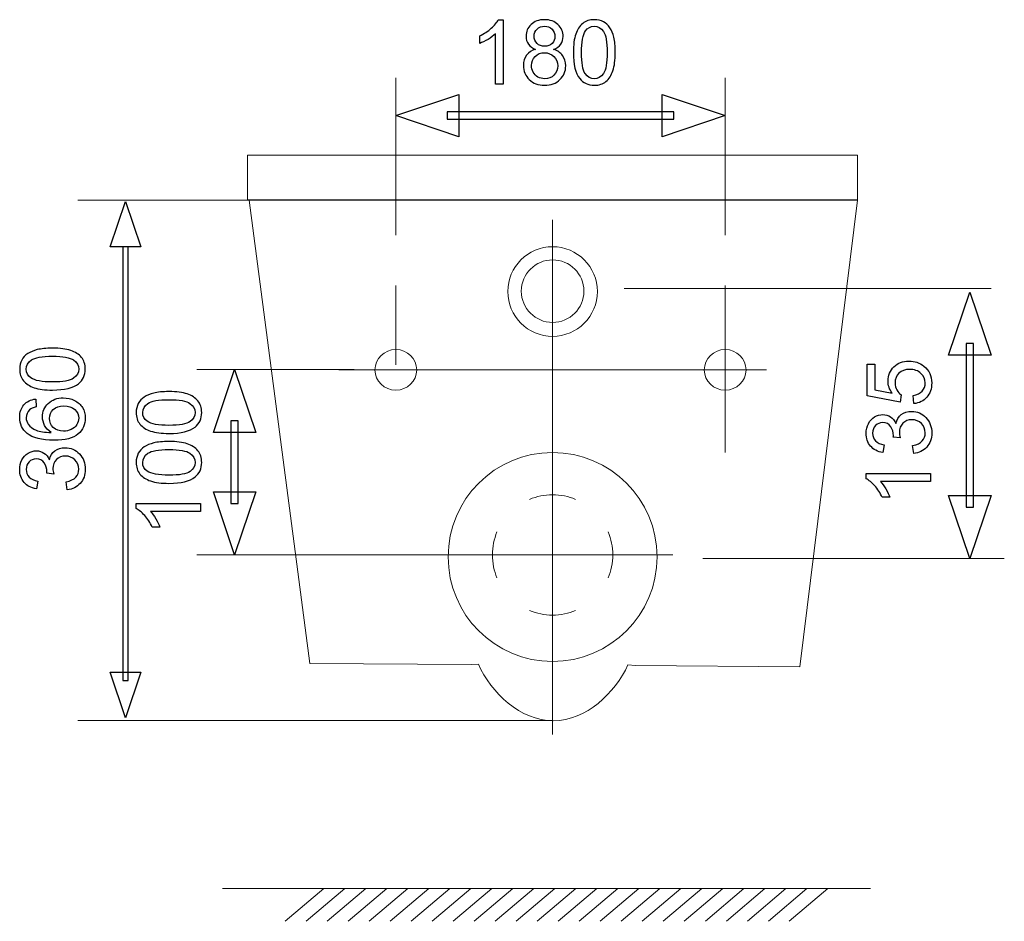
# Model space of a CAD drawing. Units: centimetres. Extents: x 1.17 to 8.04, y -1.75 to 0.69.
# Drawn here: x 4.39 to 6.13, y -1.6 to 0 of the extents above; entities that cross this region are included whole.
import ezdxf
from ezdxf.lldxf.tags import DXFTag

# ---------------------------------------------------------------- set-up
doc = ezdxf.new("R2010")
doc.units = ezdxf.units.CM
doc.header["$MEASUREMENT"] = 0
doc.layers.add('layer 1', color=7, linetype='Continuous')
tags = doc.linetypes.add('New Line1', pattern=[0.2, 0.1, -0.1]).pattern_tags.tags
tags[6:7] = [DXFTag(74, 4), DXFTag(75, 0), DXFTag(340, '0'), DXFTag(46, 1.0), DXFTag(50, 0.0), DXFTag(44, 0.0), DXFTag(45, 0.0)]
tags[4:5] = [DXFTag(74, 4), DXFTag(75, 0), DXFTag(340, '0'), DXFTag(46, 1.0), DXFTag(50, 0.0), DXFTag(44, 0.0), DXFTag(45, 0.0)]
tags = doc.linetypes.add('New Line2', pattern=[0.2, 0.1, -0.1]).pattern_tags.tags
tags[6:7] = [DXFTag(74, 4), DXFTag(75, 0), DXFTag(340, '0'), DXFTag(46, 1.0), DXFTag(50, 0.0), DXFTag(44, 0.0), DXFTag(45, 0.0)]
tags[4:5] = [DXFTag(74, 4), DXFTag(75, 0), DXFTag(340, '0'), DXFTag(46, 1.0), DXFTag(50, 0.0), DXFTag(44, 0.0), DXFTag(45, 0.0)]
tags = doc.linetypes.add('New Line3', pattern=[0.2, 0.1, -0.1]).pattern_tags.tags
tags[6:7] = [DXFTag(74, 4), DXFTag(75, 0), DXFTag(340, '0'), DXFTag(46, 1.0), DXFTag(50, 0.0), DXFTag(44, 0.0), DXFTag(45, 0.0)]
tags[4:5] = [DXFTag(74, 4), DXFTag(75, 0), DXFTag(340, '0'), DXFTag(46, 1.0), DXFTag(50, 0.0), DXFTag(44, 0.0), DXFTag(45, 0.0)]
tags = doc.linetypes.add('New Line4', pattern=[0.2, 0.1, -0.1]).pattern_tags.tags
tags[6:7] = [DXFTag(74, 4), DXFTag(75, 0), DXFTag(340, '0'), DXFTag(46, 1.0), DXFTag(50, 0.0), DXFTag(44, 0.0), DXFTag(45, 0.0)]
tags[4:5] = [DXFTag(74, 4), DXFTag(75, 0), DXFTag(340, '0'), DXFTag(46, 1.0), DXFTag(50, 0.0), DXFTag(44, 0.0), DXFTag(45, 0.0)]
tags = doc.linetypes.add('New Line5', pattern=[0.2, 0.1, -0.1]).pattern_tags.tags
tags[6:7] = [DXFTag(74, 4), DXFTag(75, 0), DXFTag(340, '0'), DXFTag(46, 1.0), DXFTag(50, 0.0), DXFTag(44, 0.0), DXFTag(45, 0.0)]
tags[4:5] = [DXFTag(74, 4), DXFTag(75, 0), DXFTag(340, '0'), DXFTag(46, 1.0), DXFTag(50, 0.0), DXFTag(44, 0.0), DXFTag(45, 0.0)]

msp = doc.modelspace()

# ---------------------------------------------------------------- linework, layer by layer
at = {"layer": 'layer 1', "color": 251}
for points in [[(5.23736, -0.00137), (5.24632, -0.00137), (5.24632, -0.11549)], [(5.20448, -0.04338), (5.20448, -0.02994)], [(5.24632, -0.11549), (5.23239, -0.11549), (5.23239, -0.02659)], [(5.05608, -0.17116), (5.16755, -0.13359), (5.16755, -0.20873), (5.05608, -0.17116)], [(5.63898, -0.17116), (5.5275, -0.20873), (5.5275, -0.13359), (5.63898, -0.17116)], [(5.14703, -0.17762), (5.54796, -0.17762), (5.54796, -0.16468), (5.14703, -0.16468), (5.14703, -0.17762)], [(4.57723, -0.32326), (4.60436, -0.40373), (4.55007, -0.40373), (4.57723, -0.32326)], [(4.5726, -1.17122), (4.58199, -1.17122), (4.58199, -0.40372), (4.5726, -0.40372), (4.5726, -1.17122)], [(6.07239, -0.48399), (6.10996, -0.59547), (6.03482, -0.59547), (6.07239, -0.48399)], [(6.06588, -0.86438), (6.07886, -0.86438), (6.07886, -0.57499), (6.06588, -0.57499), (6.06588, -0.86438)], [(4.77044, -0.62061), (4.80801, -0.73209), (4.73287, -0.73209), (4.77044, -0.62061)], [(5.95087, -0.66556), (5.94916, -0.67866), (5.89079, -0.66768), (5.89079, -0.61116), (5.90411, -0.61116), (5.90411, -0.65652), (5.93467, -0.66264)], [(4.41829, -0.67302), (4.41937, -0.68688)], [(5.97314, -0.68118), (5.97188, -0.66651)], [(4.76395, -0.85788), (4.77693, -0.85788), (4.77693, -0.71162), (4.76395, -0.71162), (4.76395, -0.85788)], [(5.94911, -0.74184), (5.93683, -0.74031)], [(5.92072, -0.75403), (5.91824, -0.76798)], [(5.97287, -0.76938), (5.97103, -0.75543)], [(4.42194, -0.81828), (4.41946, -0.83223)], [(4.45033, -0.80609), (4.43805, -0.80456)], [(5.88877, -0.8142), (5.88877, -0.8052), (6.00289, -0.8052)], [(6.00289, -0.8052), (6.00289, -0.81915), (5.91397, -0.81915)], [(4.47409, -0.83363), (4.47225, -0.81968)], [(4.77044, -0.94885), (4.73287, -0.83737), (4.80801, -0.83737), (4.77044, -0.94885)], [(5.9308, -0.84705), (5.9173, -0.84705)], [(6.07239, -0.95534), (6.03482, -0.84386), (6.10996, -0.84386), (6.07239, -0.95534)], [(4.59623, -0.86706), (4.59623, -0.85806), (4.71035, -0.85806)], [(4.71035, -0.85806), (4.71035, -0.87201), (4.62143, -0.87201)], [(4.63826, -0.89991), (4.62476, -0.89991)], [(4.57727, -1.23728), (4.55018, -1.15681), (4.60444, -1.15681), (4.57727, -1.23728)]]:
    msp.add_lwpolyline(points, dxfattribs=at)
at = {"layer": 'layer 1', "color": 251, "lineweight": 13}
for points in [[(5.05594, -0.10408), (5.05594, -0.38295)], [(5.63912, -0.10408), (5.63912, -0.38295)], [(5.87354, -0.32053), (4.79355, -0.32053), (4.79355, -0.24151), (5.87354, -0.24151), (5.87354, -0.32053)], [(5.33354, -0.32075), (4.49308, -0.32075)], [(5.46038, -0.4775), (6.10995, -0.4775)], [(4.70337, -0.62048), (4.98224, -0.62048)], [(4.70337, -0.94899), (5.13838, -0.94899)], [(5.59981, -0.95548), (6.13335, -0.95548)], [(5.33354, -1.24221), (4.49308, -1.24221)], [(5.06596, -1.53978), (4.74913, -1.53978)], [(5.8964, -1.53978), (4.89441, -1.53978)]]:
    msp.add_lwpolyline(points, dxfattribs=at)
at = {"layer": 'layer 1', "color": 251, "lineweight": 20}
for points in [[(5.87355, -0.32072), (4.79614, -0.32076), (4.90384, -1.14107), (5.1892, -1.14301), (5.20208, -1.14248)], [(5.46701, -1.14372), (5.48049, -1.14502), (5.77139, -1.14696), (5.87355, -0.32072)]]:
    msp.add_lwpolyline(points, dxfattribs=at)
at = {"layer": 'layer 1', "color": 251, "linetype": 'New Line1', "lineweight": 13}
msp.add_lwpolyline([(5.33356, -0.35576), (5.33356, -1.26695)], dxfattribs=at)
at = {"layer": 'layer 1', "color": 251, "linetype": 'New Line3', "lineweight": 13}
msp.add_lwpolyline([(5.05598, -0.47208), (5.05598, -0.61263)], dxfattribs=at)
at = {"layer": 'layer 1', "color": 251, "linetype": 'New Line4', "lineweight": 13}
msp.add_lwpolyline([(5.63914, -0.47208), (5.63914, -0.76767)], dxfattribs=at)
at = {"layer": 'layer 1', "color": 251, "linetype": 'New Line5', "lineweight": 13}
msp.add_lwpolyline([(5.71221, -0.62151), (4.9549, -0.62151)], dxfattribs=at)
at = {"layer": 'layer 1', "color": 251, "linetype": 'New Line2', "lineweight": 13}
msp.add_lwpolyline([(5.54659, -0.9491), (5.12044, -0.9491)], dxfattribs=at)
at = {"layer": 'layer 1', "color": 252, "lineweight": 9}
for points in [[(4.92837, -1.53979), (4.86021, -1.59782)], [(4.96555, -1.53979), (4.89739, -1.59782)], [(5.00273, -1.53979), (4.93458, -1.59782)], [(5.03992, -1.53979), (4.97176, -1.59782)], [(5.0771, -1.53979), (5.00898, -1.59782)], [(5.11432, -1.53979), (5.04616, -1.59782)], [(5.15146, -1.53979), (5.08331, -1.59782)], [(5.18868, -1.53979), (5.12053, -1.59782)], [(5.22587, -1.53979), (5.15771, -1.59782)], [(5.26305, -1.53979), (5.19489, -1.59782)], [(5.30023, -1.53979), (5.23207, -1.59782)], [(5.33745, -1.53979), (5.26929, -1.59782)], [(5.37463, -1.53979), (5.30647, -1.59782)], [(5.41178, -1.53979), (5.34362, -1.59782)], [(5.449, -1.53979), (5.38088, -1.59782)], [(5.48622, -1.53979), (5.41806, -1.59782)], [(5.5234, -1.53979), (5.45524, -1.59782)], [(5.56055, -1.53979), (5.49239, -1.59782)], [(5.59776, -1.53979), (5.52961, -1.59782)], [(5.63491, -1.53979), (5.56675, -1.59782)], [(5.67213, -1.53979), (5.60401, -1.59782)], [(5.70935, -1.53979), (5.64119, -1.59782)], [(5.74653, -1.53979), (5.67837, -1.59782)], [(5.78371, -1.53979), (5.71556, -1.59782)], [(5.82086, -1.53979), (5.7527, -1.59782)]]:
    msp.add_lwpolyline(points, dxfattribs=at)
at = {"layer": 'layer 1', "color": 251}
for points, knots in [([(5.20448, -0.02994), (5.21228, -0.02624), (5.21909, -0.02179), (5.22494, -0.01657), (5.23077, -0.01135), (5.23493, -0.00631), (5.23736, -0.00137)], [0, 0, 0, 0, 1, 1, 1, 2, 2, 2, 2]), ([(5.30354, -0.05386), (5.29776, -0.05174), (5.29349, -0.04875), (5.29067, -0.0448), (5.28788, -0.04088), (5.2865, -0.03615), (5.2865, -0.03068), (5.2865, -0.02243), (5.28947, -0.01548), (5.29539, -0.00983), (5.30136, -0.00423), (5.30926, -0.00137), (5.3191, -0.00137), (5.32905, -0.00137), (5.33702, -0.00426), (5.34309, -0.01005), (5.34912, -0.0158), (5.35212, -0.02282), (5.35212, -0.03107), (5.35212, -0.03636), (5.35075, -0.04095), (5.34799, -0.04487), (5.34524, -0.04875), (5.34104, -0.05174), (5.3354, -0.05386), (5.34235, -0.05615), (5.34768, -0.05979), (5.35134, -0.06487), (5.35498, -0.06991), (5.35678, -0.07598), (5.35678, -0.083), (5.35678, -0.09274), (5.35336, -0.10089), (5.34648, -0.10748), (5.33963, -0.11412), (5.33057, -0.11743), (5.31935, -0.11743), (5.30813, -0.11743), (5.2991, -0.11412), (5.29222, -0.10748), (5.28534, -0.10082), (5.28192, -0.09256), (5.28192, -0.08261), (5.28192, -0.07524), (5.28379, -0.06907), (5.28756, -0.06406), (5.29127, -0.05908), (5.29663, -0.05566), (5.30354, -0.05386)], [0, 0, 0, 0, 1, 1, 1, 2, 2, 2, 3, 3, 3, 4, 4, 4, 5, 5, 5, 6, 6, 6, 7, 7, 7, 8, 8, 8, 9, 9, 9, 10, 10, 10, 11, 11, 11, 12, 12, 12, 13, 13, 13, 14, 14, 14, 15, 15, 15, 16, 16, 16, 16]), ([(5.30076, -0.03023), (5.30076, -0.03559), (5.30249, -0.03996), (5.30594, -0.04338), (5.3094, -0.04681), (5.31392, -0.04853), (5.31942, -0.04853), (5.32482, -0.04853), (5.32923, -0.04684), (5.33265, -0.04345), (5.3361, -0.04007), (5.3378, -0.03591), (5.3378, -0.031), (5.3378, -0.02589), (5.33603, -0.02162), (5.33251, -0.01809), (5.32894, -0.0146), (5.32457, -0.01287), (5.31928, -0.01287), (5.31395, -0.01287), (5.30954, -0.01456), (5.30601, -0.01798), (5.30249, -0.02137), (5.30076, -0.02546), (5.30076, -0.03023)], [0, 0, 0, 0, 1, 1, 1, 2, 2, 2, 3, 3, 3, 4, 4, 4, 5, 5, 5, 6, 6, 6, 7, 7, 7, 8, 8, 8, 8]), ([(5.37036, -0.05944), (5.37036, -0.04599), (5.37174, -0.0352), (5.37452, -0.02702), (5.37727, -0.01883), (5.3814, -0.01248), (5.38683, -0.00804), (5.3923, -0.00359), (5.39915, -0.00137), (5.4074, -0.00137), (5.4135, -0.00137), (5.41887, -0.00264), (5.42345, -0.00507), (5.42807, -0.00751), (5.43185, -0.01107), (5.43485, -0.01569), (5.43785, -0.02031), (5.44021, -0.02596), (5.4419, -0.03259), (5.44363, -0.03926), (5.44448, -0.04818), (5.44448, -0.05944), (5.44448, -0.07281), (5.4431, -0.08353), (5.44035, -0.09171), (5.4376, -0.09993), (5.43351, -0.10625), (5.42807, -0.11073), (5.42261, -0.11521), (5.41573, -0.11743), (5.4074, -0.11743), (5.39643, -0.11743), (5.38786, -0.11352), (5.38161, -0.10565), (5.3741, -0.09619), (5.37036, -0.08078), (5.37036, -0.05944)], [0, 0, 0, 0, 1, 1, 1, 2, 2, 2, 3, 3, 3, 4, 4, 4, 5, 5, 5, 6, 6, 6, 7, 7, 7, 8, 8, 8, 9, 9, 9, 10, 10, 10, 11, 11, 11, 12, 12, 12, 12]), ([(5.38472, -0.05944), (5.38472, -0.0781), (5.3869, -0.09052), (5.39128, -0.09672), (5.39562, -0.10286), (5.40098, -0.10597), (5.4074, -0.10597), (5.41382, -0.10597), (5.41922, -0.10283), (5.42356, -0.09665), (5.42793, -0.09044), (5.43012, -0.07806), (5.43012, -0.05944), (5.43012, -0.04074), (5.42793, -0.02832), (5.42356, -0.02218), (5.41922, -0.01601), (5.41379, -0.01294), (5.40726, -0.01294), (5.40084, -0.01294), (5.39572, -0.01566), (5.39188, -0.02109), (5.38712, -0.028), (5.38472, -0.04081), (5.38472, -0.05944)], [0, 0, 0, 0, 1, 1, 1, 2, 2, 2, 3, 3, 3, 4, 4, 4, 5, 5, 5, 6, 6, 6, 7, 7, 7, 8, 8, 8, 8]), ([(5.23239, -0.02659), (5.22904, -0.0298), (5.22463, -0.03301), (5.21919, -0.03619), (5.21369, -0.0394), (5.20882, -0.0418), (5.20448, -0.04338)], [0, 0, 0, 0, 1, 1, 1, 2, 2, 2, 2]), ([(5.29624, -0.08272), (5.29624, -0.08667), (5.29719, -0.09055), (5.2991, -0.09425), (5.30097, -0.09799), (5.30376, -0.10085), (5.30749, -0.1029), (5.31123, -0.10494), (5.31522, -0.10597), (5.31949, -0.10597), (5.32619, -0.10597), (5.33166, -0.10381), (5.336, -0.09951), (5.34034, -0.09521), (5.34253, -0.08977), (5.34253, -0.08314), (5.34253, -0.07644), (5.3403, -0.07087), (5.33582, -0.06649), (5.33138, -0.06212), (5.32577, -0.05989), (5.31903, -0.05989), (5.31247, -0.05989), (5.30704, -0.06208), (5.30273, -0.06642), (5.29843, -0.07079), (5.29624, -0.07619), (5.29624, -0.08272)], [0, 0, 0, 0, 1, 1, 1, 2, 2, 2, 3, 3, 3, 4, 4, 4, 5, 5, 5, 6, 6, 6, 7, 7, 7, 8, 8, 8, 9, 9, 9, 9]), ([(4.44808, -0.65714), (4.43463, -0.65714), (4.42383, -0.65574), (4.41564, -0.65295), (4.40745, -0.65021), (4.4011, -0.64607), (4.39665, -0.64062), (4.39219, -0.63518), (4.38999, -0.62834), (4.38999, -0.62006), (4.38999, -0.61398), (4.3912, -0.60863), (4.39368, -0.60399), (4.39615, -0.5994), (4.39966, -0.59562), (4.4043, -0.59261), (4.40893, -0.58964), (4.41456, -0.5873), (4.42117, -0.58559), (4.42783, -0.58388), (4.43679, -0.58302), (4.44808, -0.58302), (4.4614, -0.58302), (4.47216, -0.58437), (4.48035, -0.58712), (4.48854, -0.58986), (4.49488, -0.59396), (4.49934, -0.5994), (4.50379, -0.60485), (4.50605, -0.61173), (4.50605, -0.62006), (4.50605, -0.63099), (4.50213, -0.63963), (4.49425, -0.64589), (4.4848, -0.6534), (4.46941, -0.65714), (4.44808, -0.65714)], [0, 0, 0, 0, 1, 1, 1, 2, 2, 2, 3, 3, 3, 4, 4, 4, 5, 5, 5, 6, 6, 6, 7, 7, 7, 8, 8, 8, 9, 9, 9, 10, 10, 10, 11, 11, 11, 12, 12, 12, 12]), ([(4.44808, -0.64278), (4.46671, -0.64278), (4.47913, -0.64058), (4.4853, -0.63621), (4.49146, -0.63185), (4.49457, -0.62649), (4.49457, -0.62006), (4.49457, -0.61367), (4.49146, -0.60827), (4.48525, -0.6039), (4.47909, -0.59954), (4.46667, -0.59733), (4.44808, -0.59733), (4.42936, -0.59733), (4.41694, -0.59954), (4.41078, -0.6039), (4.40461, -0.60827), (4.40155, -0.61371), (4.40155, -0.62024), (4.40155, -0.62663), (4.40425, -0.63176), (4.4097, -0.63558), (4.41663, -0.6404), (4.42941, -0.64278), (4.44808, -0.64278)], [0, 0, 0, 0, 1, 1, 1, 2, 2, 2, 3, 3, 3, 4, 4, 4, 5, 5, 5, 6, 6, 6, 7, 7, 7, 8, 8, 8, 8]), ([(5.93467, -0.66264), (5.92994, -0.65584), (5.92756, -0.64869), (5.92756, -0.64117), (5.92756, -0.63123), (5.93098, -0.62286), (5.93786, -0.61602), (5.94475, -0.60922), (5.95357, -0.6058), (5.96437, -0.6058), (5.97467, -0.6058), (5.98354, -0.60882), (5.99101, -0.6148), (6.00023, -0.62209), (6.00483, -0.63204), (6.00483, -0.64464), (6.00483, -0.65499), (6.00194, -0.66345), (5.99614, -0.66997), (5.99033, -0.6765), (5.98268, -0.68023), (5.97314, -0.68118)], [0, 0, 0, 0, 1, 1, 1, 2, 2, 2, 3, 3, 3, 4, 4, 4, 5, 5, 5, 6, 6, 6, 7, 7, 7, 7]), ([(5.97188, -0.66651), (5.97904, -0.66543), (5.98439, -0.66291), (5.98795, -0.65895), (5.99155, -0.65499), (5.99335, -0.65022), (5.99335, -0.64464), (5.99335, -0.63793), (5.99083, -0.63222), (5.98574, -0.62758), (5.9807, -0.62295), (5.974, -0.62061), (5.96558, -0.62061), (5.95762, -0.62061), (5.95136, -0.62286), (5.94677, -0.62731), (5.94218, -0.63177), (5.93989, -0.63762), (5.93989, -0.64486), (5.93989, -0.64936), (5.94092, -0.65341), (5.94295, -0.65701), (5.94497, -0.66066), (5.94763, -0.66349), (5.95087, -0.66556)], [0, 0, 0, 0, 1, 1, 1, 2, 2, 2, 3, 3, 3, 4, 4, 4, 5, 5, 5, 6, 6, 6, 7, 7, 7, 8, 8, 8, 8]), ([(4.65432, -0.73404), (4.64087, -0.73404), (4.63007, -0.73264), (4.62188, -0.72985), (4.61369, -0.72711), (4.60734, -0.72297), (4.60289, -0.71752), (4.59843, -0.71208), (4.59623, -0.70524), (4.59623, -0.69696), (4.59623, -0.69088), (4.59744, -0.68553), (4.59992, -0.68089), (4.60239, -0.6763), (4.6059, -0.67252), (4.61054, -0.66951), (4.61517, -0.66654), (4.6208, -0.6642), (4.62741, -0.66249), (4.63407, -0.66078), (4.64303, -0.65992), (4.65432, -0.65992), (4.66764, -0.65992), (4.6784, -0.66127), (4.68659, -0.66402), (4.69478, -0.66676), (4.70112, -0.67086), (4.70558, -0.6763), (4.71003, -0.68175), (4.71229, -0.68863), (4.71229, -0.69696), (4.71229, -0.70789), (4.70837, -0.71653), (4.70049, -0.72279), (4.69104, -0.7303), (4.67565, -0.73404), (4.65432, -0.73404)], [0, 0, 0, 0, 1, 1, 1, 2, 2, 2, 3, 3, 3, 4, 4, 4, 5, 5, 5, 6, 6, 6, 7, 7, 7, 8, 8, 8, 9, 9, 9, 10, 10, 10, 11, 11, 11, 12, 12, 12, 12]), ([(4.41937, -0.68688), (4.41393, -0.6881), (4.40992, -0.68985), (4.40745, -0.69215), (4.40344, -0.69593), (4.40146, -0.70056), (4.40146, -0.7061), (4.40146, -0.71055), (4.40272, -0.71442), (4.4052, -0.7178), (4.40839, -0.72221), (4.41307, -0.72567), (4.41924, -0.72819), (4.4254, -0.73076), (4.43413, -0.73206), (4.44552, -0.73215), (4.44039, -0.72878), (4.43656, -0.72468), (4.43409, -0.71982), (4.43161, -0.71496), (4.4304, -0.70988), (4.4304, -0.70457), (4.4304, -0.69525), (4.43382, -0.68733), (4.44066, -0.68081), (4.4475, -0.67428), (4.45636, -0.671), (4.46721, -0.671), (4.47436, -0.671), (4.48098, -0.67253), (4.4871, -0.67559), (4.49322, -0.67869), (4.4979, -0.68292), (4.50114, -0.68828), (4.50443, -0.69363), (4.50605, -0.69975), (4.50605, -0.70659), (4.50605, -0.7182), (4.50177, -0.72765), (4.49322, -0.73499), (4.48467, -0.74232), (4.47058, -0.74601), (4.45092, -0.74601), (4.42896, -0.74601), (4.41298, -0.74196), (4.40304, -0.73386), (4.39435, -0.7268), (4.38999, -0.71726), (4.38999, -0.70524), (4.38999, -0.69629), (4.39251, -0.689), (4.3975, -0.68328), (4.40254, -0.67757), (4.40947, -0.67415), (4.41829, -0.67302)], [0, 0, 0, 0, 1, 1, 1, 2, 2, 2, 3, 3, 3, 4, 4, 4, 5, 5, 5, 6, 6, 6, 7, 7, 7, 8, 8, 8, 9, 9, 9, 10, 10, 10, 11, 11, 11, 12, 12, 12, 13, 13, 13, 14, 14, 14, 15, 15, 15, 16, 16, 16, 17, 17, 17, 18, 18, 18, 18]), ([(4.65432, -0.71968), (4.67295, -0.71968), (4.68537, -0.71748), (4.69154, -0.71311), (4.6977, -0.70875), (4.70081, -0.70339), (4.70081, -0.69696), (4.70081, -0.69057), (4.6977, -0.68517), (4.69149, -0.6808), (4.68533, -0.67644), (4.67291, -0.67423), (4.65432, -0.67423), (4.6356, -0.67423), (4.62318, -0.67644), (4.61702, -0.6808), (4.61085, -0.68517), (4.60779, -0.69061), (4.60779, -0.69714), (4.60779, -0.70353), (4.61049, -0.70866), (4.61594, -0.71248), (4.62287, -0.7173), (4.63565, -0.71968), (4.65432, -0.71968)], [0, 0, 0, 0, 1, 1, 1, 2, 2, 2, 3, 3, 3, 4, 4, 4, 5, 5, 5, 6, 6, 6, 7, 7, 7, 8, 8, 8, 8]), ([(4.4673, -0.72999), (4.47211, -0.72999), (4.4767, -0.72896), (4.48107, -0.72693), (4.48548, -0.72491), (4.48881, -0.72203), (4.4911, -0.71834), (4.4934, -0.71469), (4.49457, -0.71082), (4.49457, -0.70682), (4.49457, -0.70092), (4.49218, -0.69584), (4.48741, -0.69161), (4.48269, -0.68738), (4.47621, -0.68526), (4.46806, -0.68526), (4.46019, -0.68526), (4.45402, -0.68733), (4.44948, -0.69152), (4.44498, -0.6957), (4.44273, -0.70101), (4.44273, -0.70736), (4.44273, -0.71366), (4.44498, -0.71901), (4.44948, -0.72338), (4.45402, -0.72779), (4.45996, -0.72999), (4.4673, -0.72999)], [0, 0, 0, 0, 1, 1, 1, 2, 2, 2, 3, 3, 3, 4, 4, 4, 5, 5, 5, 6, 6, 6, 7, 7, 7, 8, 8, 8, 9, 9, 9, 9]), ([(5.91824, -0.76798), (5.90888, -0.76627), (5.90164, -0.7624), (5.89646, -0.75633), (5.89133, -0.7503), (5.88877, -0.74278), (5.88877, -0.73378), (5.88877, -0.72762), (5.89012, -0.7219), (5.89277, -0.71668), (5.89543, -0.71146), (5.89907, -0.70746), (5.90366, -0.70467), (5.90825, -0.70192), (5.91316, -0.70053), (5.91833, -0.70053), (5.92324, -0.70053), (5.92769, -0.70183), (5.9317, -0.70449), (5.93575, -0.70714), (5.93894, -0.71101), (5.94133, -0.71619), (5.9429, -0.70948), (5.9461, -0.70426), (5.951, -0.70053), (5.95591, -0.69679), (5.96198, -0.69495), (5.96932, -0.69495), (5.97926, -0.69495), (5.98768, -0.69855), (5.99456, -0.70579), (6.00145, -0.71304), (6.00492, -0.72222), (6.00492, -0.73324), (6.00492, -0.74323), (6.00194, -0.75151), (5.996, -0.75808), (5.99006, -0.7647), (5.98237, -0.76843), (5.97287, -0.76938)], [0, 0, 0, 0, 1, 1, 1, 2, 2, 2, 3, 3, 3, 4, 4, 4, 5, 5, 5, 6, 6, 6, 7, 7, 7, 8, 8, 8, 9, 9, 9, 10, 10, 10, 11, 11, 11, 12, 12, 12, 13, 13, 13, 13]), ([(5.97103, -0.75543), (5.97895, -0.75381), (5.98466, -0.75106), (5.98813, -0.74724), (5.99159, -0.74341), (5.99335, -0.73869), (5.99335, -0.73315), (5.99335, -0.72663), (5.99105, -0.72109), (5.98651, -0.71655), (5.98196, -0.712), (5.97634, -0.70975), (5.96963, -0.70975), (5.9632, -0.70975), (5.95793, -0.71182), (5.95375, -0.71601), (5.94961, -0.72019), (5.94754, -0.72555), (5.94754, -0.73203), (5.94754, -0.73464), (5.94808, -0.73792), (5.94911, -0.74184)], [0, 0, 0, 0, 1, 1, 1, 2, 2, 2, 3, 3, 3, 4, 4, 4, 5, 5, 5, 6, 6, 6, 7, 7, 7, 7]), ([(5.93683, -0.74031), (5.93696, -0.73936), (5.93701, -0.73864), (5.93701, -0.73806), (5.93701, -0.73212), (5.93543, -0.72676), (5.93233, -0.72199), (5.92922, -0.71727), (5.92445, -0.71488), (5.91802, -0.71488), (5.91289, -0.71488), (5.90866, -0.71659), (5.90528, -0.72006), (5.90191, -0.72352), (5.90024, -0.72802), (5.90024, -0.73347), (5.90024, -0.73891), (5.90195, -0.74341), (5.90537, -0.74701), (5.90879, -0.75066), (5.91392, -0.753), (5.92072, -0.75403)], [0, 0, 0, 0, 1, 1, 1, 2, 2, 2, 3, 3, 3, 4, 4, 4, 5, 5, 5, 6, 6, 6, 7, 7, 7, 7]), ([(4.65432, -0.82233), (4.64087, -0.82233), (4.63007, -0.82093), (4.62188, -0.81814), (4.61369, -0.8154), (4.60734, -0.81126), (4.60289, -0.80581), (4.59843, -0.80037), (4.59623, -0.79353), (4.59623, -0.78525), (4.59623, -0.77917), (4.59744, -0.77382), (4.59992, -0.76918), (4.60239, -0.76459), (4.6059, -0.76081), (4.61054, -0.7578), (4.61517, -0.75483), (4.6208, -0.75249), (4.62741, -0.75078), (4.63407, -0.74907), (4.64303, -0.74821), (4.65432, -0.74821), (4.66764, -0.74821), (4.6784, -0.74956), (4.68659, -0.75231), (4.69478, -0.75505), (4.70112, -0.75915), (4.70558, -0.76459), (4.71003, -0.77004), (4.71229, -0.77692), (4.71229, -0.78525), (4.71229, -0.79618), (4.70837, -0.80482), (4.70049, -0.81108), (4.69104, -0.81859), (4.67565, -0.82233), (4.65432, -0.82233)], [0, 0, 0, 0, 1, 1, 1, 2, 2, 2, 3, 3, 3, 4, 4, 4, 5, 5, 5, 6, 6, 6, 7, 7, 7, 8, 8, 8, 9, 9, 9, 10, 10, 10, 11, 11, 11, 12, 12, 12, 12]), ([(4.41946, -0.83223), (4.4101, -0.83052), (4.40286, -0.82665), (4.39768, -0.82058), (4.39255, -0.81455), (4.38999, -0.80703), (4.38999, -0.79803), (4.38999, -0.79187), (4.39134, -0.78615), (4.39399, -0.78093), (4.39665, -0.77571), (4.40029, -0.77171), (4.40488, -0.76892), (4.40947, -0.76617), (4.41438, -0.76478), (4.41955, -0.76478), (4.42446, -0.76478), (4.42891, -0.76608), (4.43292, -0.76874), (4.43697, -0.77139), (4.44016, -0.77526), (4.44255, -0.78044), (4.44412, -0.77373), (4.44732, -0.76851), (4.45222, -0.76478), (4.45713, -0.76104), (4.4632, -0.7592), (4.47054, -0.7592), (4.48048, -0.7592), (4.4889, -0.7628), (4.49578, -0.77004), (4.50267, -0.77729), (4.50614, -0.78647), (4.50614, -0.79749), (4.50614, -0.80748), (4.50316, -0.81576), (4.49722, -0.82233), (4.49128, -0.82895), (4.48359, -0.83268), (4.47409, -0.83363)], [0, 0, 0, 0, 1, 1, 1, 2, 2, 2, 3, 3, 3, 4, 4, 4, 5, 5, 5, 6, 6, 6, 7, 7, 7, 8, 8, 8, 9, 9, 9, 10, 10, 10, 11, 11, 11, 12, 12, 12, 13, 13, 13, 13]), ([(4.65432, -0.80797), (4.67295, -0.80797), (4.68537, -0.80577), (4.69154, -0.8014), (4.6977, -0.79704), (4.70081, -0.79168), (4.70081, -0.78525), (4.70081, -0.77886), (4.6977, -0.77346), (4.69149, -0.76909), (4.68533, -0.76473), (4.67291, -0.76252), (4.65432, -0.76252), (4.6356, -0.76252), (4.62318, -0.76473), (4.61702, -0.76909), (4.61085, -0.77346), (4.60779, -0.7789), (4.60779, -0.78543), (4.60779, -0.79182), (4.61049, -0.79695), (4.61594, -0.80077), (4.62287, -0.80559), (4.63565, -0.80797), (4.65432, -0.80797)], [0, 0, 0, 0, 1, 1, 1, 2, 2, 2, 3, 3, 3, 4, 4, 4, 5, 5, 5, 6, 6, 6, 7, 7, 7, 8, 8, 8, 8]), ([(4.43805, -0.80456), (4.43818, -0.80361), (4.43823, -0.80289), (4.43823, -0.80231), (4.43823, -0.79637), (4.43665, -0.79101), (4.43355, -0.78624), (4.43044, -0.78152), (4.42567, -0.77913), (4.41924, -0.77913), (4.41411, -0.77913), (4.40988, -0.78084), (4.4065, -0.78431), (4.40313, -0.78777), (4.40146, -0.79227), (4.40146, -0.79772), (4.40146, -0.80316), (4.40317, -0.80766), (4.40659, -0.81126), (4.41001, -0.81491), (4.41514, -0.81725), (4.42194, -0.81828)], [0, 0, 0, 0, 1, 1, 1, 2, 2, 2, 3, 3, 3, 4, 4, 4, 5, 5, 5, 6, 6, 6, 7, 7, 7, 7]), ([(4.47225, -0.81968), (4.48017, -0.81806), (4.48588, -0.81531), (4.48935, -0.81149), (4.49281, -0.80766), (4.49457, -0.80294), (4.49457, -0.7974), (4.49457, -0.79088), (4.49227, -0.78534), (4.48773, -0.7808), (4.48318, -0.77625), (4.47756, -0.774), (4.47085, -0.774), (4.46442, -0.774), (4.45915, -0.77607), (4.45497, -0.78026), (4.45083, -0.78444), (4.44876, -0.7898), (4.44876, -0.79628), (4.44876, -0.79889), (4.4493, -0.80217), (4.45033, -0.80609)], [0, 0, 0, 0, 1, 1, 1, 2, 2, 2, 3, 3, 3, 4, 4, 4, 5, 5, 5, 6, 6, 6, 7, 7, 7, 7]), ([(5.9173, -0.84705), (5.91365, -0.83926), (5.9092, -0.83242), (5.90398, -0.82657), (5.89876, -0.82072), (5.89367, -0.81658), (5.88877, -0.8142)], [0, 0, 0, 0, 1, 1, 1, 2, 2, 2, 2]), ([(5.91397, -0.81915), (5.91716, -0.82252), (5.9204, -0.82689), (5.9236, -0.83233), (5.92679, -0.83778), (5.92922, -0.84268), (5.9308, -0.84705)], [0, 0, 0, 0, 1, 1, 1, 2, 2, 2, 2]), ([(4.62476, -0.89991), (4.62111, -0.89212), (4.61666, -0.88528), (4.61144, -0.87943), (4.60622, -0.87358), (4.60113, -0.86944), (4.59623, -0.86706)], [0, 0, 0, 0, 1, 1, 1, 2, 2, 2, 2]), ([(4.62143, -0.87201), (4.62462, -0.87538), (4.62786, -0.87975), (4.63106, -0.88519), (4.63425, -0.89064), (4.63668, -0.89554), (4.63826, -0.89991)], [0, 0, 0, 0, 1, 1, 1, 2, 2, 2, 2])]:
    msp.add_open_spline(points, degree=3, knots=knots, dxfattribs=at)
at = {"layer": 'layer 1', "color": 251, "lineweight": 13}
for points, knots in [([(5.25424, -0.48275), (5.25424, -0.4389), (5.28973, -0.40341), (5.33354, -0.40341), (5.37732, -0.40341), (5.41285, -0.4389), (5.41285, -0.48275), (5.41285, -0.52649), (5.37732, -0.56205), (5.33354, -0.56205), (5.28973, -0.56205), (5.25424, -0.52649), (5.25424, -0.48275)], [0, 0, 0, 0, 1, 1, 1, 2, 2, 2, 3, 3, 3, 4, 4, 4, 4]), ([(5.27815, -0.48205), (5.27815, -0.45147), (5.30295, -0.42667), (5.33354, -0.42667), (5.36416, -0.42667), (5.38896, -0.45147), (5.38896, -0.48205), (5.38896, -0.5126), (5.36416, -0.5374), (5.33354, -0.5374), (5.30295, -0.5374), (5.27815, -0.5126), (5.27815, -0.48205)], [0, 0, 0, 0, 1, 1, 1, 2, 2, 2, 3, 3, 3, 4, 4, 4, 4]), ([(5.01906, -0.62151), (5.01906, -0.60162), (5.0356, -0.58549), (5.05599, -0.58549), (5.07638, -0.58549), (5.09293, -0.60162), (5.09293, -0.62151), (5.09293, -0.64137), (5.07638, -0.65753), (5.05599, -0.65753), (5.0356, -0.65753), (5.01906, -0.64137), (5.01906, -0.62151)], [0, 0, 0, 0, 1, 1, 1, 2, 2, 2, 3, 3, 3, 4, 4, 4, 4]), ([(5.6022, -0.62151), (5.6022, -0.60162), (5.61874, -0.58549), (5.63913, -0.58549), (5.65945, -0.58549), (5.67607, -0.60162), (5.67607, -0.62151), (5.67607, -0.64137), (5.65945, -0.65753), (5.63913, -0.65753), (5.61874, -0.65753), (5.6022, -0.64137), (5.6022, -0.62151)], [0, 0, 0, 0, 1, 1, 1, 2, 2, 2, 3, 3, 3, 4, 4, 4, 4]), ([(5.1486, -0.95273), (5.1486, -0.85053), (5.23137, -0.76769), (5.33353, -0.76769), (5.43566, -0.76769), (5.51849, -0.85053), (5.51849, -0.95273), (5.51849, -1.05482), (5.43566, -1.13772), (5.33353, -1.13772), (5.23137, -1.13772), (5.1486, -1.05482), (5.1486, -0.95273)], [0, 0, 0, 0, 1, 1, 1, 2, 2, 2, 3, 3, 3, 4, 4, 4, 4]), ([(5.29278, -0.85066), (5.30534, -0.84544), (5.31909, -0.84258), (5.33356, -0.84258), (5.34799, -0.84258), (5.36178, -0.84548), (5.37434, -0.85066)], [0, 0, 0, 0, 1, 1, 1, 2, 2, 2, 2]), ([(5.2351, -0.98987), (5.22991, -0.97731), (5.22702, -0.96352), (5.22702, -0.94909), (5.22702, -0.93466), (5.22991, -0.92087), (5.2351, -0.90831)], [0, 0, 0, 0, 1, 1, 1, 2, 2, 2, 2]), ([(5.43198, -0.90831), (5.4372, -0.92087), (5.44006, -0.93466), (5.44006, -0.94909), (5.44006, -0.96352), (5.4372, -0.97731), (5.43198, -0.98987)], [0, 0, 0, 0, 1, 1, 1, 2, 2, 2, 2]), ([(5.37434, -1.04758), (5.36178, -1.0528), (5.34799, -1.0557), (5.33356, -1.0557), (5.31909, -1.0557), (5.30534, -1.0528), (5.29278, -1.04758)], [0, 0, 0, 0, 1, 1, 1, 2, 2, 2, 2])]:
    msp.add_open_spline(points, degree=3, knots=knots, dxfattribs=at)
at = {"layer": 'layer 1', "color": 251, "lineweight": 20}
msp.add_open_spline([(5.20208, -1.14248), (5.22494, -1.1931), (5.27577, -1.24267), (5.33483, -1.24267), (5.39339, -1.24267), (5.44387, -1.19356), (5.46701, -1.14372)], degree=3, knots=[0, 0, 0, 0, 1, 1, 1, 2, 2, 2, 2], dxfattribs=at)

doc.saveas('drawing.dxf')
